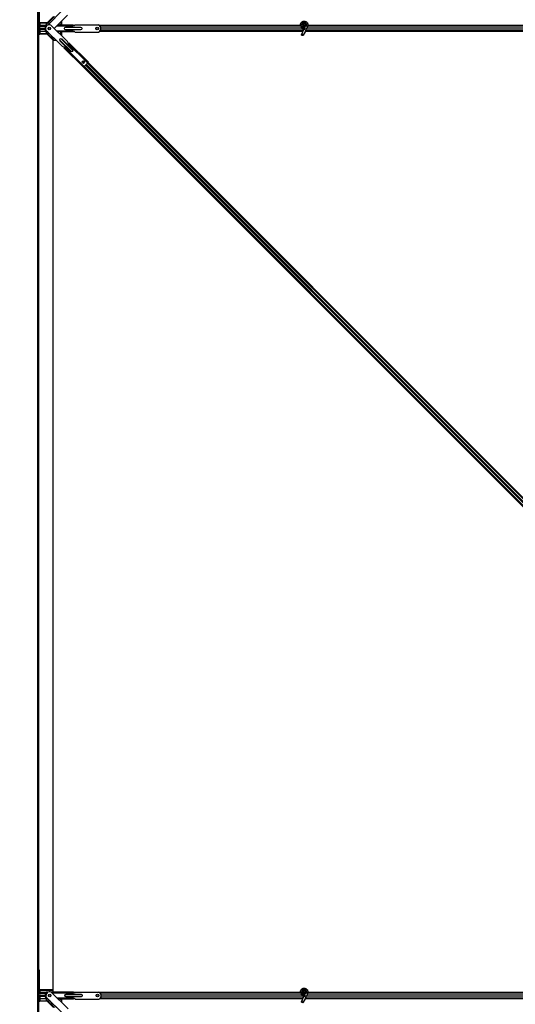
# Model space of a CAD drawing. Units: inches. Extents: x 19 to 1681, y 14 to 1081.
# Drawn here: x 1124 to 1148, y 554 to 603 of the extents above; entities that cross this region are included whole.
import ezdxf

# ---------------------------------------------------------------- set-up
doc = ezdxf.new("R2010")
doc.units = ezdxf.units.IN
doc.header["$LTSCALE"] = 50
doc.header["$MEASUREMENT"] = 0
for name, color, linetype, lineweight in [('Dimension (ANSI)', 7, 'Continuous', 18), ('Visible (ANSI)', 7, 'Continuous', 25), ('Visible Narrow (ANSI)', 7, 'Continuous', 18)]:
    doc.layers.add(name, color=color, linetype=linetype, lineweight=lineweight)
doc.styles.add('Note Text (ANSI)', font='tahoma.ttf')
doc.dimstyles.new('Default (ANSI)', dxfattribs={"dimscale": 50, "dimtxt": 0.08, "dimasz": 0.098425, "dimexe": 0.125, "dimexo": 0.0625, "dimgap": 0.031496, "dimtad": 0, "dimtih": 1, "dimtoh": 1, "dimdec": 3, "dimrnd": 1e-08, "dimzin": 4, "dimdsep": 46, "dimtxsty": 'Note Text (ANSI)', "dimcen": 0.09, "dimdle": 0.393701, "dimclrd": 256, "dimclre": 256, "dimclrt": 256, "dimadec": 0, "dimazin": 1, "dimtfac": 1, "dimtdec": 3, "dimtofl": 0, "dimtmove": 0, "dimatfit": 3, "dimfxl": 1, "dimtolj": 1, "dimtzin": 4, "dimlwd": -1, "dimlwe": -1, "dimarcsym": 0})

# ---------------------------------------------------------------- blocks, each defined once
blk = doc.blocks.new('*D13')
at = {"layer": 'Defpoints', "color": 0, "transparency": 16777216}
for p in [(1124.529, 641.491), (1095.725, 179.491), (1124.529, 179.491)]:
    blk.add_point(p, dxfattribs=at)
at = {"layer": 'Dimension (ANSI)', "transparency": 16777216}
for p, q in [((1121.404, 641.491), (1089.475, 641.491)), ((1095.725, 636.569), (1095.725, 418.088)), ((1095.725, 184.412), (1095.725, 402.893)), ((1121.404, 179.491), (1089.475, 179.491))]:
    blk.add_line(p, q, dxfattribs=at)
for points in [[(1094.905, 636.569), (1096.545, 636.569), (1095.725, 641.491)], [(1094.905, 184.412), (1096.545, 184.412), (1095.725, 179.491)]]:
    blk.add_solid(points, dxfattribs=at)
at = {"layer": 'Dimension (ANSI)', "transparency": 16777216, "insert": (1095.725, 416.513), "char_height": 4, "attachment_point": 2, "style": 'Note Text (ANSI)'}
blk.add_mtext('\\A1;\\fTahoma|b0|i0;\\H4.0000;38\' 6"\\P\\fTahoma|b0|i0;\\H4.0000;(462.000)', dxfattribs=at)

msp = doc.modelspace()

# ---------------------------------------------------------------- linework, layer by layer
at = {"layer": 'Visible (ANSI)'}
for p, q in [((1124.5292, 641.4906), (1124.5292, 525.9906)), ((1124.5469, 603.7566), (1124.5469, 602.596)), ((1124.6264, 602.596), (1124.6264, 603.7566)), ((1125.3263, 603.0901), (1125.0079, 602.7716)), ((1125.7752, 603.401), (1125.0362, 602.662)), ((1126.0227, 603.1535), (1125.3607, 602.4915)), ((1124.6292, 602.5891), (1124.6292, 602.7491)), ((1125.0079, 602.7716), (1124.6352, 602.7716)), ((1124.6359, 602.6476), (1124.6359, 602.5861)), ((1124.6383, 602.6466), (1124.6359, 602.6476)), ((1124.9232, 602.5861), (1124.6363, 602.5861)), ((1124.6412, 602.7467), (1124.6383, 602.6466)), ((1124.9298, 602.6466), (1124.6383, 602.6466)), ((1124.9248, 602.3906), (1124.9248, 602.5906)), ((1124.9298, 602.5906), (1124.9248, 602.5906)), ((1125.0363, 602.6621), (1124.9298, 602.6621)), ((1124.9298, 602.6081), (1124.9298, 602.6621)), ((1124.9298, 602.6081), (1124.9298, 602.5906)), ((1124.9652, 602.6906), (1124.9391, 602.6906)), ((1124.9652, 602.6906), (1124.9946, 602.6906)), ((1126.0274, 601.8342), (1125.1872, 602.6625)), ((1126.2998, 602.6621), (1125.5313, 602.6621)), ((1125.6378, 602.6906), (1125.683, 602.6906)), ((1125.6612, 602.7716), (1125.6408, 602.7716)), ((1125.6599, 602.7704), (1125.7226, 602.8331)), ((1125.7135, 602.6906), (1125.683, 602.6906)), ((1125.7226, 602.8535), (1125.7226, 602.6621)), ((1126.2998, 602.6583), (1126.2998, 602.6621)), ((1126.2998, 602.6356), (1126.2998, 602.6583)), ((1126.2998, 602.6471), (1126.3684, 602.6471)), ((1126.368, 602.6466), (1126.2998, 602.6466)), ((1126.3448, 602.6356), (1126.2998, 602.6356)), ((1126.2998, 602.6081), (1126.2998, 602.6356)), ((1126.3748, 602.6656), (1127.5546, 602.6656)), ((1127.5906, 602.6471), (1137.5915, 602.6471)), ((1137.5915, 602.6466), (1127.5913, 602.6466)), ((1137.5989, 602.6156), (1127.6271, 602.6156)), ((1137.7207, 602.6719), (1137.7207, 602.652)), ((1137.7256, 602.6941), (1137.7248, 602.6922)), ((1137.8437, 602.6335), (1137.7871, 602.5121)), ((1137.8257, 602.664), (1137.8257, 602.6719)), ((1137.8457, 602.6381), (1137.8436, 602.6335)), ((1137.8912, 602.6113), (1137.8436, 602.6335)), ((1137.9388, 602.5891), (1137.8822, 602.4678)), ((1137.9332, 602.5918), (1137.8912, 602.6113)), ((1137.9388, 602.5891), (1137.9332, 602.5918)), ((1137.9409, 602.5937), (1137.9388, 602.5891)), ((1173.6272, 602.6156), (1137.9494, 602.6156)), ((1137.9565, 602.6471), (1172.9667, 602.6471)), ((1173.0344, 602.6466), (1137.9565, 602.6466)), ((1124.5742, 602.5317), (1124.5742, 555.7566)), ((1124.6292, 602.2321), (1124.6292, 602.5069)), ((1125.0058, 602.2096), (1124.6352, 602.2096)), ((1124.6359, 602.4446), (1124.6359, 602.3336)), ((1124.6359, 602.3336), (1124.6383, 602.3346)), ((1124.6363, 602.5066), (1124.9071, 602.5066)), ((1124.6383, 602.3346), (1124.6412, 602.2346)), ((1124.9298, 602.3346), (1124.6383, 602.3346)), ((1124.9143, 602.4746), (1124.6439, 602.4746)), ((1124.9071, 602.5066), (1124.9143, 602.5066)), ((1124.9143, 602.4906), (1124.9248, 602.4906)), ((1124.9223, 602.5366), (1124.9223, 602.5696)), ((1124.9223, 602.4116), (1124.9223, 602.4446)), ((1124.9248, 602.3906), (1124.9298, 602.3906)), ((1124.9298, 602.3906), (1124.9298, 602.3731)), ((1124.9298, 602.3191), (1124.9298, 602.3731)), ((1125.0365, 602.3191), (1124.9298, 602.3191)), ((1124.9329, 602.2906), (1124.9634, 602.2906)), ((1125.7816, 601.5849), (1124.9415, 602.4133)), ((1125.0086, 602.2906), (1124.9634, 602.2906)), ((1125.3242, 601.8912), (1125.0057, 602.2096)), ((1125.0498, 602.4906), (1125.0735, 602.4906)), ((1125.0711, 602.5118), (1125.0656, 602.5322)), ((1125.0656, 602.449), (1125.0711, 602.4694)), ((1125.0704, 602.537), (1125.0741, 602.5231)), ((1125.0741, 602.4581), (1125.0704, 602.4442)), ((1125.146, 602.2108), (1125.4657, 601.8912)), ((1125.1481, 602.2096), (1125.1472, 602.2096)), ((1126.2998, 602.3191), (1125.5355, 602.3191)), ((1125.6592, 602.2096), (1125.6466, 602.2096)), ((1125.6813, 602.2906), (1125.6518, 602.2906)), ((1125.7226, 602.1461), (1125.6585, 602.2103)), ((1125.6813, 602.2906), (1125.7074, 602.2906)), ((1125.7226, 602.3191), (1125.7226, 602.1346)), ((1126.2998, 602.3456), (1126.2998, 602.3731)), ((1126.2998, 602.3456), (1126.3448, 602.3456)), ((1126.2998, 602.323), (1126.2998, 602.3456)), ((1126.368, 602.3346), (1126.2998, 602.3346)), ((1126.3684, 602.3341), (1126.2998, 602.3341)), ((1126.2998, 602.3191), (1126.2998, 602.323)), ((1126.3748, 602.3156), (1127.5546, 602.3156)), ((1137.7041, 602.3341), (1127.5906, 602.3341)), ((1137.7044, 602.3346), (1127.5913, 602.3346)), ((1137.7188, 602.3656), (1127.6271, 602.3656)), ((1137.7438, 602.4193), (1137.6412, 602.1992)), ((1137.8389, 602.375), (1137.7363, 602.1549)), ((1137.7871, 602.5121), (1137.7438, 602.4193)), ((1137.8257, 602.3099), (1137.8257, 602.3138)), ((1137.8257, 602.3094), (1137.8257, 602.3099)), ((1172.9667, 602.3341), (1137.8281, 602.3341)), ((1173.0653, 602.3346), (1137.8282, 602.3346)), ((1185.7188, 602.3656), (1137.8345, 602.3656)), ((1137.8389, 602.375), (1137.8822, 602.4678)), ((1125.471, 601.8912), (1125.2797, 601.8912)), ((1125.2797, 601.8912), (1125.2797, 554.6621)), ((1125.3042, 601.9112), (1125.3042, 601.8912)), ((1126.0189, 601.8162), (1126.0673, 601.7678)), ((1126.0597, 601.7601), (1126.0277, 601.7917)), ((1126.0597, 601.7601), (1126.0404, 601.7406)), ((1126.0756, 601.7763), (1126.0597, 601.7601)), ((1126.0783, 601.779), (1126.0756, 601.7763)), ((1126.0783, 601.779), (1127.0539, 600.8171)), ((1125.8475, 601.5449), (1125.7989, 601.5936)), ((1125.8241, 601.5852), (1125.8561, 601.5536)), ((1125.8402, 601.5375), (1125.8375, 601.5348)), ((1125.8375, 601.5348), (1126.8131, 600.5729)), ((1125.8561, 601.5536), (1125.8402, 601.5375)), ((1125.8754, 601.5732), (1125.8561, 601.5536)), ((1127.0072, 600.7627), (1126.8668, 600.6203)), ((1127.0037, 600.7662), (1127.016, 600.7787)), ((1127.0072, 600.7627), (1127.0037, 600.7662)), ((1127.0539, 600.8171), (1127.016, 600.7787)), ((1171.9736, 555.8272), (1127.019, 600.7818)), ((1127.0361, 600.7991), (1172.7451, 555.0901)), ((1126.851, 600.6113), (1126.8131, 600.5729)), ((1172.5238, 554.8687), (1126.8163, 600.5762)), ((1171.7953, 555.6489), (1126.842, 600.6022)), ((1126.851, 600.6113), (1126.8633, 600.6238)), ((1126.8633, 600.6238), (1126.8668, 600.6203)), ((1124.5469, 555.7566), (1124.5469, 554.596)), ((1124.6264, 555.7566), (1124.5469, 555.7566)), ((1124.6264, 554.596), (1124.6264, 555.7566)), ((1124.6292, 554.5891), (1124.6292, 554.7491)), ((1125.2797, 554.7716), (1124.6352, 554.7716)), ((1124.6412, 554.7467), (1124.6383, 554.6466)), ((1137.7256, 554.6941), (1137.7248, 554.6922)), ((1124.5742, 554.5317), (1124.5742, 525.9906)), ((1124.6292, 554.2321), (1124.6292, 554.5069)), ((1125.0058, 554.2096), (1124.6352, 554.2096)), ((1124.6359, 554.6476), (1124.6359, 554.5861)), ((1124.6383, 554.6466), (1124.6359, 554.6476)), ((1124.6359, 554.4446), (1124.6359, 554.3336)), ((1124.6359, 554.3336), (1124.6383, 554.3346)), ((1124.9232, 554.5861), (1124.6363, 554.5861)), ((1124.6363, 554.5066), (1124.9071, 554.5066)), ((1124.9516, 554.6466), (1124.6383, 554.6466)), ((1124.6383, 554.3346), (1124.6412, 554.2346)), ((1124.9516, 554.3346), (1124.6383, 554.3346)), ((1124.9143, 554.4746), (1124.6439, 554.4746)), ((1124.9071, 554.5066), (1124.9143, 554.5066)), ((1124.9143, 554.4906), (1124.9466, 554.4906)), ((1124.9223, 554.5366), (1124.9223, 554.5696)), ((1124.9223, 554.4116), (1124.9223, 554.4446)), ((1124.9266, 554.5696), (1124.9266, 554.5366)), ((1124.9266, 554.4446), (1124.9266, 554.4116)), ((1124.9329, 554.2906), (1124.9634, 554.2906)), ((1124.9347, 554.6156), (1124.9516, 554.6156)), ((1124.9516, 554.5996), (1124.9347, 554.5996)), ((1124.9347, 554.3816), (1124.9516, 554.3816)), ((1124.9516, 554.3656), (1124.9347, 554.3656)), ((1124.9466, 554.3906), (1124.9466, 554.5906)), ((1124.9516, 554.5906), (1124.9466, 554.5906)), ((1124.9466, 554.3906), (1124.9516, 554.3906)), ((1125.0583, 554.6621), (1124.9516, 554.6621)), ((1124.9516, 554.6081), (1124.9516, 554.6621)), ((1124.9516, 554.6081), (1124.9516, 554.5906)), ((1124.9516, 554.3906), (1124.9516, 554.3731)), ((1124.9516, 554.3191), (1124.9516, 554.3731)), ((1125.0581, 554.3191), (1124.9516, 554.3191)), ((1125.797, 553.5802), (1124.9628, 554.4145)), ((1125.0086, 554.2906), (1124.9634, 554.2906)), ((1125.3242, 553.8912), (1125.0057, 554.2096)), ((1125.0716, 554.4906), (1125.0735, 554.4906)), ((1125.146, 554.2108), (1125.4657, 553.8912)), ((1125.1676, 554.2096), (1125.1472, 554.2096)), ((1126.3216, 554.6621), (1125.2099, 554.6621)), ((1126.0445, 553.8277), (1125.2102, 554.662)), ((1126.3216, 554.3191), (1125.5531, 554.3191)), ((1125.6813, 554.2906), (1125.6518, 554.2906)), ((1125.6813, 554.2906), (1125.7074, 554.2906)), ((1125.7226, 554.3191), (1125.7226, 554.1496)), ((1126.3216, 554.6583), (1126.3216, 554.6621)), ((1126.3216, 554.6356), (1126.3216, 554.6583)), ((1126.3216, 554.6471), (1126.3902, 554.6471)), ((1126.3898, 554.6466), (1126.3216, 554.6466)), ((1126.3666, 554.6356), (1126.3216, 554.6356)), ((1126.3216, 554.6081), (1126.3216, 554.6356)), ((1126.3216, 554.3456), (1126.3216, 554.3731)), ((1126.3216, 554.3456), (1126.3666, 554.3456)), ((1126.3216, 554.323), (1126.3216, 554.3456)), ((1126.3898, 554.3346), (1126.3216, 554.3346)), ((1126.3902, 554.3341), (1126.3216, 554.3341)), ((1126.3216, 554.3191), (1126.3216, 554.323)), ((1126.3966, 554.6656), (1127.5764, 554.6656)), ((1126.3966, 554.3156), (1127.5764, 554.3156)), ((1127.6124, 554.6471), (1137.5915, 554.6471)), ((1137.7041, 554.3341), (1127.6124, 554.3341)), ((1137.5915, 554.6466), (1127.6131, 554.6466)), ((1137.7044, 554.3346), (1127.6131, 554.3346)), ((1137.5989, 554.6156), (1127.6489, 554.6156)), ((1137.7188, 554.3656), (1127.6489, 554.3656)), ((1137.7438, 554.4193), (1137.6412, 554.1992)), ((1137.7207, 554.6719), (1137.7207, 554.652)), ((1137.8389, 554.375), (1137.7363, 554.1549)), ((1137.7871, 554.5121), (1137.7438, 554.4193)), ((1137.8437, 554.6335), (1137.7871, 554.5121)), ((1137.8257, 554.664), (1137.8257, 554.6719)), ((1137.8257, 554.3099), (1137.8257, 554.3138)), ((1137.8257, 554.3094), (1137.8257, 554.3099)), ((1172.9667, 554.3341), (1137.8281, 554.3341)), ((1173.0653, 554.3346), (1137.8282, 554.3346)), ((1185.7188, 554.3656), (1137.8345, 554.3656)), ((1137.8389, 554.375), (1137.8822, 554.4678)), ((1137.8457, 554.6381), (1137.8436, 554.6335)), ((1137.8912, 554.6113), (1137.8436, 554.6335)), ((1137.9388, 554.5891), (1137.8822, 554.4678)), ((1137.9332, 554.5918), (1137.8912, 554.6113)), ((1137.9388, 554.5891), (1137.9332, 554.5918)), ((1137.9409, 554.5937), (1137.9388, 554.5891)), ((1185.5989, 554.6156), (1137.9494, 554.6156)), ((1137.9565, 554.6471), (1172.5238, 554.6471)), ((1172.8667, 554.6466), (1137.9565, 554.6466))]:
    msp.add_line(p, q, dxfattribs=at)
for centre, radius in [((1137.7732, 602.6719), 0.0525), ((1125.1123, 602.4906), 0.0625), ((1127.4873, 602.4906), 0.0625), ((1126.8035, 600.8231), 0.0625), ((1137.7732, 554.6719), 0.0525), ((1125.1341, 554.4906), 0.0625), ((1127.5091, 554.4906), 0.0625)]:
    msp.add_circle(centre, radius, dxfattribs=at)
for centre, radius, start, end in [((1124.6363, 602.596), 0.0894, 180, 270), ((1124.6363, 602.596), 0.0099, 180, 270), ((1125.1123, 602.4906), 0.1875, 66.44434, 204.3654), ((1126.3448, 602.6656), 0.03, 270, 0), ((1127.4873, 602.4906), 0.1875, 291.03947, 68.96053), ((1125.1123, 602.4906), 0.1875, 204.3654, 246.44434), ((1126.3448, 602.3156), 0.03, 0, 90), ((1137.7732, 602.3094), 0.0525, 282.31347, 0), ((1126.0487, 601.8131), 0.03, 135.40487, 225.40487), ((1125.803, 601.5639), 0.03, 45.40487, 135.40487), ((1124.6363, 554.596), 0.0894, 180, 270), ((1124.6363, 554.596), 0.0099, 180, 270), ((1125.1341, 554.4906), 0.1875, 66.03947, 203.96053), ((1126.3666, 554.6656), 0.03, 270, 0), ((1126.3666, 554.3156), 0.03, 0, 90), ((1127.5091, 554.4906), 0.1875, 291.03947, 68.96053), ((1137.7732, 554.3094), 0.0525, 282.31347, 0)]:
    msp.add_arc(centre, radius, start, end, dxfattribs=at)
for centre, major_axis, start_param, end_param in [((1124.6352, 602.7491), (0, 0.0225), 4.6036804, 7.8539816), ((1124.9347, 602.5696), (0, 0.046), 0.4049768, 1.5707963), ((1124.9347, 602.5696), (0, -0.03), 3.7902655, 3.9369915), ((1124.6352, 602.2321), (0, -0.0225), 4.712389, 7.9626902), ((1124.6439, 602.4446), (0, -0.03), 3.1415927, 4.712389), ((1124.9143, 602.5366), (0, -0.03), 0, 1.5707963), ((1124.9143, 602.5366), (0, 0.046), 3.1415927, 4.162378), ((1124.9143, 602.4446), (0, -0.046), 2.1208073, 3.1415927), ((1124.9143, 602.4446), (0, 0.03), 4.712389, 6.2831853), ((1124.9347, 602.4116), (0, -0.046), 4.712389, 5.8782085), ((1124.9347, 602.4116), (0, 0.03), 2.3461938, 2.4929198), ((1125.0654, 602.4906), (0, 0.03), 3.9269908, 5.4977871), ((1125.0654, 602.4906), (0, -0.046), 0.7853982, 2.3561945), ((1124.6352, 554.7491), (0, 0.0225), 4.6036804, 7.8539816), ((1124.6352, 554.2321), (0, -0.0225), 4.712389, 7.9626902), ((1124.6439, 554.4446), (0, -0.03), 3.1415927, 4.712389), ((1124.9143, 554.5366), (0, -0.03), 0, 1.5707963), ((1124.9143, 554.5366), (0, 0.046), 3.1415927, 4.712389), ((1124.9143, 554.4446), (0, -0.046), 1.5707963, 3.1415927), ((1124.9143, 554.4446), (0, 0.03), 4.712389, 6.2831853), ((1124.9347, 554.5696), (0, 0.046), 0, 1.5707963), ((1124.9347, 554.4116), (0, -0.046), 4.712389, 6.2831853), ((1124.9347, 554.5696), (0, -0.03), 3.1415927, 4.712389), ((1124.9347, 554.4116), (0, 0.03), 1.5707963, 3.1415927), ((1125.0654, 554.4906), (0, 0.03), 4.2972032, 5.1275747), ((1125.0654, 554.4906), (0, -0.046), 1.0419498, 2.0996428)]:
    msp.add_ellipse(centre, major_axis=major_axis, ratio=0.2679492, start_param=start_param, end_param=end_param, dxfattribs=at)
for centre in [(1137.6888, 602.1771), (1137.6888, 554.1771)]:
    msp.add_ellipse(centre, major_axis=(-0.0475, 0.0222), ratio=0.819093, dxfattribs=at)
for points, knots in [([(1137.7769, 602.4902), (1137.7729, 602.4901), (1137.769, 602.4901), (1137.745, 602.491), (1137.7249, 602.4952), (1137.6876, 602.5097), (1137.6699, 602.5202), (1137.6392, 602.5461), (1137.6259, 602.5618), (1137.6052, 602.5963), (1137.5977, 602.6156), (1137.5894, 602.655), (1137.5885, 602.6757), (1137.5935, 602.7157), (1137.5994, 602.7356), (1137.6172, 602.772), (1137.6293, 602.7889), (1137.658, 602.8175), (1137.675, 602.8296), (1137.7112, 602.8471), (1137.7309, 602.853), (1137.7703, 602.8579), (1137.7906, 602.8571), (1137.8294, 602.8492), (1137.8484, 602.8421), (1137.8828, 602.8222), (1137.8987, 602.8092), (1137.9252, 602.7792), (1137.9361, 602.7617), (1137.9516, 602.7248), (1137.9564, 602.7047), (1137.9591, 602.6647), (1137.9572, 602.6443), (1137.9493, 602.6142), (1137.9455, 602.6037), (1137.9409, 602.5937)], [10.0079024, 10.0079024, 10.0079024, 10.0079024, 10.0385424, 10.0385424, 10.1935171, 10.1935171, 10.3488002, 10.3488002, 10.5043919, 10.5043919, 10.6602921, 10.6602921, 10.8165008, 10.8165008, 10.9730181, 10.9730181, 11.1298687, 11.1298687, 11.2856943, 11.2856943, 11.4382919, 11.4382919, 11.5888354, 11.5888354, 11.7397012, 11.7397012, 11.8920381, 11.8920381, 12.0447951, 12.0447951, 12.1975369, 12.1975369, 12.3502793, 12.3502793, 12.4345169, 12.4345169, 12.4345169, 12.4345169]), ([(1137.8457, 602.6381), (1137.8494, 602.6459), (1137.8518, 602.6544), (1137.8537, 602.6716), (1137.8532, 602.6805), (1137.8495, 602.6975), (1137.8462, 602.7057), (1137.8373, 602.7206), (1137.8315, 602.7273), (1137.8182, 602.7385), (1137.8106, 602.7431), (1137.7945, 602.7495), (1137.7858, 602.7513), (1137.7687, 602.7521), (1137.7602, 602.7512), (1137.7445, 602.7468), (1137.7371, 602.7434), (1137.7237, 602.7347), (1137.7177, 602.7293), (1137.7073, 602.7167), (1137.7029, 602.7092), (1137.6966, 602.6927), (1137.6948, 602.6835), (1137.6945, 602.6651), (1137.696, 602.6557), (1137.7022, 602.6382), (1137.7069, 602.63), (1137.7186, 602.6159), (1137.7259, 602.6098), (1137.7418, 602.6007), (1137.7506, 602.5976), (1137.7686, 602.5947), (1137.7779, 602.5948), (1137.7957, 602.5983), (1137.8044, 602.6017), (1137.8198, 602.6112), (1137.8267, 602.6174), (1137.8377, 602.6315), (1137.842, 602.6397), (1137.8473, 602.6568), (1137.8485, 602.6659), (1137.8475, 602.6837), (1137.8454, 602.6926), (1137.8383, 602.7088), (1137.8332, 602.7163), (1137.8209, 602.729), (1137.8135, 602.7342), (1137.7976, 602.7417), (1137.7889, 602.744), (1137.7715, 602.7454), (1137.7626, 602.7445), (1137.7459, 602.7397), (1137.7379, 602.7357), (1137.724, 602.7254), (1137.7179, 602.7189), (1137.7087, 602.7044), (1137.7053, 602.6962), (1137.7017, 602.6795), (1137.7015, 602.6707), (1137.7041, 602.6538), (1137.7069, 602.6455), (1137.7153, 602.6308), (1137.7209, 602.6241), (1137.7338, 602.6133), (1137.7414, 602.609), (1137.7573, 602.6035), (1137.7658, 602.6022), (1137.7825, 602.6027), (1137.7909, 602.6046), (1137.8063, 602.6109), (1137.8134, 602.6156), (1137.8255, 602.627), (1137.8305, 602.6338), (1137.8376, 602.6487), (1137.8399, 602.6568), (1137.8412, 602.6732), (1137.8404, 602.6816), (1137.8359, 602.6972), (1137.8321, 602.7047), (1137.8224, 602.7177), (1137.8162, 602.7233), (1137.8025, 602.7318), (1137.7948, 602.7349), (1137.779, 602.7379), (1137.7708, 602.738), (1137.7551, 602.7352), (1137.7474, 602.7323), (1137.7338, 602.7241), (1137.7277, 602.7187), (1137.718, 602.7062), (1137.7143, 602.699), (1137.7097, 602.684), (1137.7089, 602.6759), (1137.7101, 602.6603), (1137.7122, 602.6526), (1137.7189, 602.6385), (1137.7236, 602.6321), (1137.7349, 602.6215), (1137.7416, 602.6172), (1137.7558, 602.6114), (1137.7636, 602.6099), (1137.7789, 602.6097), (1137.7866, 602.611), (1137.8009, 602.6164), (1137.8076, 602.6205), (1137.8189, 602.6306), (1137.8236, 602.6367), (1137.8304, 602.6502), (1137.8325, 602.6576), (1137.8339, 602.6725), (1137.8332, 602.6802), (1137.829, 602.6945), (1137.8256, 602.7013), (1137.8166, 602.7131), (1137.8109, 602.7181), (1137.7982, 602.7257), (1137.7911, 602.7283), (1137.7767, 602.7307), (1137.7692, 602.7305), (1137.7549, 602.7274), (1137.7481, 602.7245), (1137.736, 602.7164), (1137.7307, 602.7112), (1137.7226, 602.6994), (1137.7196, 602.6926), (1137.7165, 602.6786), (1137.7162, 602.6713), (1137.7184, 602.6572), (1137.7209, 602.6504), (1137.7281, 602.6382), (1137.7329, 602.6328), (1137.7441, 602.6242), (1137.7506, 602.621), (1137.764, 602.6173), (1137.7712, 602.6167), (1137.785, 602.6182), (1137.7918, 602.6204), (1137.804, 602.6269), (1137.8094, 602.6314), (1137.8182, 602.642), (1137.8216, 602.6481), (1137.8257, 602.6612), (1137.8266, 602.6684), (1137.8256, 602.6789), (1137.8251, 602.6822), (1137.8226, 602.691), (1137.82, 602.6966), (1137.8135, 602.7059), (1137.8097, 602.71), (1137.8046, 602.714), (1137.8036, 602.7147), (1137.8026, 602.7154)], [0, 0, 0, 0, 0.0658611, 0.0658611, 0.1319188, 0.1319188, 0.1979694, 0.1979694, 0.2640202, 0.2640202, 0.330071, 0.330071, 0.3961323, 0.3961323, 0.4602686, 0.4602686, 0.5224495, 0.5224495, 0.5865908, 0.5865908, 0.6565344, 0.6565344, 0.7324788, 0.7324788, 0.8091736, 0.8091736, 0.885549, 0.885549, 0.9616447, 0.9616447, 1.0374598, 1.0374598, 1.1129948, 1.1129948, 1.1882501, 1.1882501, 1.2632261, 1.2632261, 1.3379233, 1.3379233, 1.4123422, 1.4123422, 1.4864833, 1.4864833, 1.560347, 1.560347, 1.633934, 1.633934, 1.7072446, 1.7072446, 1.7802795, 1.7802795, 1.8530391, 1.8530391, 1.925524, 1.925524, 1.9977349, 1.9977349, 2.0696721, 2.0696721, 2.1413365, 2.1413365, 2.2127285, 2.2127285, 2.2838487, 2.2838487, 2.3546979, 2.3546979, 2.4252766, 2.4252766, 2.4955854, 2.4955854, 2.5656252, 2.5656252, 2.6353965, 2.6353965, 2.7049002, 2.7049002, 2.7741368, 2.7741368, 2.8431071, 2.8431071, 2.911812, 2.911812, 2.9802522, 2.9802522, 3.0484284, 3.0484284, 3.1163415, 3.1163415, 3.1839924, 3.1839924, 3.2513819, 3.2513819, 3.3185109, 3.3185109, 3.3853803, 3.3853803, 3.4519911, 3.4519911, 3.5183441, 3.5183441, 3.5844404, 3.5844404, 3.650281, 3.650281, 3.7158669, 3.7158669, 3.7811992, 3.7811992, 3.846279, 3.846279, 3.9111074, 3.9111074, 3.9756855, 3.9756855, 4.0400147, 4.0400147, 4.104096, 4.104096, 4.1679308, 4.1679308, 4.2315204, 4.2315204, 4.294866, 4.294866, 4.3579692, 4.3579692, 4.4208313, 4.4208313, 4.4834538, 4.4834538, 4.5458382, 4.5458382, 4.6079861, 4.6079861, 4.6698991, 4.6698991, 4.7315789, 4.7315789, 4.7930281, 4.7930281, 4.8544792, 4.8544792, 4.8815743, 4.8815743, 4.9284791, 4.9284791, 4.9696598, 4.9696598, 4.9786344, 4.9786344, 4.9786344, 4.9786344]), ([(1137.7248, 602.6922), (1137.7215, 602.6852), (1137.7198, 602.6789), (1137.7183, 602.6681), (1137.7182, 602.6637), (1137.7184, 602.6591)], [0, 0, 0, 0, 0.06502164, 0.06502164, 0.10681648, 0.10681648, 0.10681648, 0.10681648]), ([(1137.6466, 602.5403), (1137.6574, 602.5172), (1137.6689, 602.4962), (1137.687, 602.4612), (1137.6942, 602.4468), (1137.7106, 602.4103), (1137.7172, 602.3904), (1137.7208, 602.3733), (1137.721, 602.3721), (1137.7213, 602.3709)], [0.2896162, 0.2896162, 0.2896162, 0.2896162, 0.41740041, 0.41740041, 0.51740041, 0.51740041, 0.69073119, 0.69073119, 0.70468099, 0.70468099, 0.70468099, 0.70468099]), ([(1137.8285, 602.3526), (1137.8287, 602.3428), (1137.8283, 602.334), (1137.827, 602.322), (1137.8264, 602.318), (1137.8256, 602.3134), (1137.8254, 602.3121), (1137.8253, 602.3114), (1137.8253, 602.3113), (1137.8253, 602.3113)], [0.79854697, 0.79854697, 0.79854697, 0.79854697, 0.87972371, 0.87972371, 0.93229387, 0.93229387, 0.96187728, 0.96187728, 0.97039264, 0.97039264, 0.97039264, 0.97039264]), ([(1137.7769, 554.4902), (1137.7729, 554.4901), (1137.769, 554.4901), (1137.745, 554.491), (1137.7249, 554.4952), (1137.6876, 554.5097), (1137.6699, 554.5202), (1137.6392, 554.5461), (1137.6259, 554.5618), (1137.6052, 554.5963), (1137.5977, 554.6156), (1137.5894, 554.655), (1137.5885, 554.6757), (1137.5935, 554.7157), (1137.5994, 554.7356), (1137.6172, 554.772), (1137.6293, 554.7889), (1137.658, 554.8175), (1137.675, 554.8296), (1137.7112, 554.8471), (1137.7309, 554.853), (1137.7703, 554.8579), (1137.7906, 554.8571), (1137.8294, 554.8492), (1137.8484, 554.8421), (1137.8828, 554.8222), (1137.8987, 554.8092), (1137.9252, 554.7792), (1137.9361, 554.7617), (1137.9516, 554.7248), (1137.9564, 554.7047), (1137.9591, 554.6647), (1137.9572, 554.6443), (1137.9493, 554.6142), (1137.9455, 554.6037), (1137.9409, 554.5937)], [10.0079024, 10.0079024, 10.0079024, 10.0079024, 10.0385424, 10.0385424, 10.1935171, 10.1935171, 10.3488002, 10.3488002, 10.5043919, 10.5043919, 10.6602921, 10.6602921, 10.8165008, 10.8165008, 10.9730181, 10.9730181, 11.1298687, 11.1298687, 11.2856943, 11.2856943, 11.4382919, 11.4382919, 11.5888354, 11.5888354, 11.7397012, 11.7397012, 11.8920381, 11.8920381, 12.0447951, 12.0447951, 12.1975369, 12.1975369, 12.3502793, 12.3502793, 12.4345169, 12.4345169, 12.4345169, 12.4345169]), ([(1137.8457, 554.6381), (1137.8494, 554.6459), (1137.8518, 554.6544), (1137.8537, 554.6716), (1137.8532, 554.6805), (1137.8495, 554.6975), (1137.8462, 554.7057), (1137.8373, 554.7206), (1137.8315, 554.7273), (1137.8182, 554.7385), (1137.8106, 554.7431), (1137.7945, 554.7495), (1137.7858, 554.7513), (1137.7687, 554.7521), (1137.7602, 554.7512), (1137.7445, 554.7468), (1137.7371, 554.7434), (1137.7237, 554.7347), (1137.7177, 554.7293), (1137.7073, 554.7167), (1137.7029, 554.7092), (1137.6966, 554.6927), (1137.6948, 554.6835), (1137.6945, 554.6651), (1137.696, 554.6557), (1137.7022, 554.6382), (1137.7069, 554.63), (1137.7186, 554.6159), (1137.7259, 554.6098), (1137.7418, 554.6007), (1137.7506, 554.5976), (1137.7686, 554.5947), (1137.7779, 554.5948), (1137.7957, 554.5983), (1137.8044, 554.6017), (1137.8198, 554.6112), (1137.8267, 554.6174), (1137.8377, 554.6315), (1137.842, 554.6397), (1137.8473, 554.6568), (1137.8485, 554.6659), (1137.8475, 554.6837), (1137.8454, 554.6926), (1137.8383, 554.7088), (1137.8332, 554.7163), (1137.8209, 554.729), (1137.8135, 554.7342), (1137.7976, 554.7417), (1137.7889, 554.744), (1137.7715, 554.7454), (1137.7626, 554.7445), (1137.7459, 554.7397), (1137.7379, 554.7357), (1137.724, 554.7254), (1137.7179, 554.7189), (1137.7087, 554.7044), (1137.7053, 554.6962), (1137.7017, 554.6795), (1137.7015, 554.6707), (1137.7041, 554.6538), (1137.7069, 554.6455), (1137.7153, 554.6308), (1137.7209, 554.6241), (1137.7338, 554.6133), (1137.7414, 554.609), (1137.7573, 554.6035), (1137.7658, 554.6022), (1137.7825, 554.6027), (1137.7909, 554.6046), (1137.8063, 554.6109), (1137.8134, 554.6156), (1137.8255, 554.627), (1137.8305, 554.6338), (1137.8376, 554.6487), (1137.8399, 554.6568), (1137.8412, 554.6732), (1137.8404, 554.6816), (1137.8359, 554.6972), (1137.8321, 554.7047), (1137.8224, 554.7177), (1137.8162, 554.7233), (1137.8025, 554.7318), (1137.7948, 554.7349), (1137.779, 554.7379), (1137.7708, 554.738), (1137.7551, 554.7352), (1137.7474, 554.7323), (1137.7338, 554.7241), (1137.7277, 554.7187), (1137.718, 554.7062), (1137.7143, 554.699), (1137.7097, 554.684), (1137.7089, 554.6759), (1137.7101, 554.6603), (1137.7122, 554.6526), (1137.7189, 554.6385), (1137.7236, 554.6321), (1137.7349, 554.6215), (1137.7416, 554.6172), (1137.7558, 554.6114), (1137.7636, 554.6099), (1137.7789, 554.6097), (1137.7866, 554.611), (1137.8009, 554.6164), (1137.8076, 554.6205), (1137.8189, 554.6306), (1137.8236, 554.6367), (1137.8304, 554.6502), (1137.8325, 554.6576), (1137.8339, 554.6725), (1137.8332, 554.6802), (1137.829, 554.6945), (1137.8256, 554.7013), (1137.8166, 554.7131), (1137.8109, 554.7181), (1137.7982, 554.7257), (1137.7911, 554.7283), (1137.7767, 554.7307), (1137.7692, 554.7305), (1137.7549, 554.7274), (1137.7481, 554.7245), (1137.736, 554.7164), (1137.7307, 554.7112), (1137.7226, 554.6994), (1137.7196, 554.6926), (1137.7165, 554.6786), (1137.7162, 554.6713), (1137.7184, 554.6572), (1137.7209, 554.6504), (1137.7281, 554.6382), (1137.7329, 554.6328), (1137.7441, 554.6242), (1137.7506, 554.621), (1137.764, 554.6173), (1137.7712, 554.6167), (1137.785, 554.6182), (1137.7918, 554.6204), (1137.804, 554.6269), (1137.8094, 554.6314), (1137.8182, 554.642), (1137.8216, 554.6481), (1137.8257, 554.6612), (1137.8266, 554.6684), (1137.8256, 554.6789), (1137.8251, 554.6822), (1137.8226, 554.691), (1137.82, 554.6966), (1137.8135, 554.7059), (1137.8097, 554.71), (1137.8046, 554.714), (1137.8036, 554.7147), (1137.8026, 554.7154)], [0, 0, 0, 0, 0.0658611, 0.0658611, 0.1319188, 0.1319188, 0.1979694, 0.1979694, 0.2640202, 0.2640202, 0.330071, 0.330071, 0.3961323, 0.3961323, 0.4602686, 0.4602686, 0.5224495, 0.5224495, 0.5865908, 0.5865908, 0.6565344, 0.6565344, 0.7324788, 0.7324788, 0.8091736, 0.8091736, 0.885549, 0.885549, 0.9616447, 0.9616447, 1.0374598, 1.0374598, 1.1129948, 1.1129948, 1.1882501, 1.1882501, 1.2632261, 1.2632261, 1.3379233, 1.3379233, 1.4123422, 1.4123422, 1.4864833, 1.4864833, 1.560347, 1.560347, 1.633934, 1.633934, 1.7072446, 1.7072446, 1.7802795, 1.7802795, 1.8530391, 1.8530391, 1.925524, 1.925524, 1.9977349, 1.9977349, 2.0696721, 2.0696721, 2.1413365, 2.1413365, 2.2127285, 2.2127285, 2.2838487, 2.2838487, 2.3546979, 2.3546979, 2.4252766, 2.4252766, 2.4955854, 2.4955854, 2.5656252, 2.5656252, 2.6353965, 2.6353965, 2.7049002, 2.7049002, 2.7741368, 2.7741368, 2.8431071, 2.8431071, 2.911812, 2.911812, 2.9802522, 2.9802522, 3.0484284, 3.0484284, 3.1163415, 3.1163415, 3.1839924, 3.1839924, 3.2513819, 3.2513819, 3.3185109, 3.3185109, 3.3853803, 3.3853803, 3.4519911, 3.4519911, 3.5183441, 3.5183441, 3.5844404, 3.5844404, 3.650281, 3.650281, 3.7158669, 3.7158669, 3.7811992, 3.7811992, 3.846279, 3.846279, 3.9111074, 3.9111074, 3.9756855, 3.9756855, 4.0400147, 4.0400147, 4.104096, 4.104096, 4.1679308, 4.1679308, 4.2315204, 4.2315204, 4.294866, 4.294866, 4.3579692, 4.3579692, 4.4208313, 4.4208313, 4.4834538, 4.4834538, 4.5458382, 4.5458382, 4.6079861, 4.6079861, 4.6698991, 4.6698991, 4.7315789, 4.7315789, 4.7930281, 4.7930281, 4.8544792, 4.8544792, 4.8815743, 4.8815743, 4.9284791, 4.9284791, 4.9696598, 4.9696598, 4.9786344, 4.9786344, 4.9786344, 4.9786344]), ([(1137.7248, 554.6922), (1137.7215, 554.6852), (1137.7198, 554.6789), (1137.7183, 554.6681), (1137.7182, 554.6637), (1137.7184, 554.6591)], [0, 0, 0, 0, 0.06502164, 0.06502164, 0.10681648, 0.10681648, 0.10681648, 0.10681648]), ([(1137.6466, 554.5403), (1137.6574, 554.5172), (1137.6689, 554.4962), (1137.687, 554.4612), (1137.6942, 554.4468), (1137.7106, 554.4103), (1137.7172, 554.3904), (1137.7208, 554.3733), (1137.721, 554.3721), (1137.7213, 554.3709)], [0.2896162, 0.2896162, 0.2896162, 0.2896162, 0.41740041, 0.41740041, 0.51740041, 0.51740041, 0.69073119, 0.69073119, 0.70468099, 0.70468099, 0.70468099, 0.70468099]), ([(1137.8285, 554.3526), (1137.8287, 554.3428), (1137.8283, 554.334), (1137.827, 554.322), (1137.8264, 554.318), (1137.8256, 554.3134), (1137.8254, 554.3121), (1137.8253, 554.3114), (1137.8253, 554.3113), (1137.8253, 554.3113)], [0.79854697, 0.79854697, 0.79854697, 0.79854697, 0.87972371, 0.87972371, 0.93229387, 0.93229387, 0.96187728, 0.96187728, 0.97039264, 0.97039264, 0.97039264, 0.97039264])]:
    msp.add_open_spline(points, degree=3, knots=knots, dxfattribs=at)
at = {"layer": 'Visible Narrow (ANSI)'}
for p, q in [((1125.3646, 603.0901), (1125.0328, 602.7582)), ((1124.5469, 602.596), (1124.6264, 602.596)), ((1124.6363, 602.5861), (1124.6363, 602.5066)), ((1125.1209, 602.7467), (1124.6412, 602.7467)), ((1124.9298, 602.6081), (1124.9662, 602.6081)), ((1125.0048, 602.7302), (1124.9652, 602.6906)), ((1125.4773, 602.6081), (1126.2998, 602.6081)), ((1125.7226, 602.7467), (1125.6159, 602.7467)), ((1125.7226, 602.7302), (1125.683, 602.6906)), ((1137.6039, 602.6021), (1127.638, 602.6021)), ((1137.7207, 602.6941), (1137.7248, 602.6922)), ((1137.7256, 602.6941), (1137.7215, 602.696)), ((1137.8933, 602.6159), (1137.8459, 602.638)), ((1137.8933, 602.6159), (1137.8912, 602.6113)), ((1137.9406, 602.5938), (1137.8933, 602.6159)), ((1185.6039, 602.6021), (1137.9446, 602.6021)), ((1124.5769, 602.5292), (1124.5769, 555.7566)), ((1124.6359, 602.4446), (1124.9223, 602.4446)), ((1125.0017, 602.2346), (1124.6412, 602.2346)), ((1124.9298, 602.3731), (1124.9662, 602.3731)), ((1125.3628, 601.8912), (1124.9634, 602.2906)), ((1125.1228, 602.2346), (1125.025, 602.2346)), ((1125.1657, 602.5231), (1125.0741, 602.5231)), ((1125.1657, 602.4581), (1125.0741, 602.4581)), ((1125.4807, 602.3731), (1126.2998, 602.3731)), ((1125.7226, 602.2346), (1125.6213, 602.2346)), ((1125.7209, 602.251), (1125.6813, 602.2906)), ((1126.6848, 602.5531), (1125.9148, 602.5531)), ((1125.9148, 602.5431), (1125.9148, 602.5531)), ((1126.6848, 602.5431), (1125.9148, 602.5431)), ((1125.9148, 602.5331), (1125.9148, 602.5431)), ((1125.9148, 602.5331), (1126.6848, 602.5331)), ((1125.9148, 602.4481), (1125.9148, 602.4381)), ((1126.6848, 602.4481), (1125.9148, 602.4481)), ((1125.9148, 602.4381), (1126.6848, 602.4381)), ((1125.9148, 602.4381), (1125.9148, 602.4281)), ((1125.9148, 602.4281), (1126.6848, 602.4281)), ((1126.6848, 602.5431), (1126.6848, 602.5531)), ((1126.6848, 602.5431), (1126.6848, 602.5331)), ((1126.6848, 602.4481), (1126.6848, 602.4381)), ((1126.6848, 602.4281), (1126.6848, 602.4381)), ((1127.5407, 602.5231), (1127.4339, 602.5231)), ((1127.5407, 602.4581), (1127.4339, 602.4581)), ((1137.7195, 602.3791), (1127.638, 602.3791)), ((1137.6549, 602.5231), (1127.672, 602.5231)), ((1137.6885, 602.4581), (1127.672, 602.4581)), ((1137.7871, 602.5121), (1137.8822, 602.4678)), ((1185.7195, 602.3791), (1137.8408, 602.3791)), ((1185.6885, 602.4581), (1137.8777, 602.4581)), ((1185.6549, 602.5231), (1137.908, 602.5231)), ((1125.6469, 601.8898), (1125.6399, 601.8827)), ((1125.6399, 601.8827), (1126.1882, 601.3421)), ((1125.6469, 601.8898), (1125.6539, 601.8969)), ((1125.6469, 601.8898), (1126.1952, 601.3492)), ((1126.2022, 601.3563), (1125.6539, 601.8969)), ((1125.7136, 601.9574), (1125.7206, 601.9646)), ((1125.7136, 601.9574), (1126.2619, 601.4168)), ((1125.7276, 601.9717), (1125.7206, 601.9646)), ((1126.2689, 601.424), (1125.7206, 601.9646)), ((1126.2759, 601.4311), (1125.7276, 601.9717)), ((1127.016, 600.7787), (1126.0404, 601.7406)), ((1126.851, 600.6113), (1125.8754, 601.5732)), ((1126.1952, 601.3492), (1126.1882, 601.3421)), ((1126.2022, 601.3563), (1126.1952, 601.3492)), ((1126.2619, 601.4168), (1126.2689, 601.424)), ((1126.2689, 601.424), (1126.2759, 601.4311)), ((1126.8231, 600.7638), (1126.7442, 600.8427)), ((1126.8619, 600.801), (1126.7813, 600.8816)), ((1171.8667, 555.7203), (1126.9164, 600.6705)), ((1171.9047, 555.7583), (1126.9541, 600.7088)), ((1171.9658, 555.8195), (1127.0113, 600.774)), ((1171.7953, 555.6489), (1126.842, 600.6022)), ((1171.7968, 555.6504), (1126.8435, 600.6038)), ((1171.8048, 555.6584), (1126.8514, 600.6118)), ((1125.2797, 554.7467), (1124.6412, 554.7467)), ((1137.7207, 554.6941), (1137.7248, 554.6922)), ((1137.7256, 554.6941), (1137.7215, 554.696)), ((1124.5469, 554.596), (1124.6264, 554.596)), ((1124.5769, 554.5292), (1124.5769, 525.9906)), ((1124.6359, 554.4446), (1124.9223, 554.4446)), ((1124.6363, 554.5861), (1124.6363, 554.5066)), ((1125.0017, 554.2346), (1124.6412, 554.2346)), ((1124.9266, 554.5696), (1124.9466, 554.5696)), ((1124.9466, 554.5366), (1124.9266, 554.5366)), ((1124.9266, 554.4446), (1124.9466, 554.4446)), ((1124.9266, 554.4116), (1124.9466, 554.4116)), ((1124.9516, 554.6081), (1124.988, 554.6081)), ((1124.9516, 554.3731), (1125.0041, 554.3731)), ((1125.3628, 553.8912), (1124.9634, 554.2906)), ((1125.1427, 554.2346), (1125.025, 554.2346)), ((1125.1875, 554.5231), (1125.0807, 554.5231)), ((1125.1875, 554.4581), (1125.0807, 554.4581)), ((1125.2641, 554.6081), (1126.3216, 554.6081)), ((1125.4991, 554.3731), (1126.3216, 554.3731)), ((1125.7226, 554.2346), (1125.6376, 554.2346)), ((1125.7209, 554.251), (1125.6813, 554.2906)), ((1126.7066, 554.5531), (1125.9366, 554.5531)), ((1125.9366, 554.5431), (1125.9366, 554.5531)), ((1126.7066, 554.5431), (1125.9366, 554.5431)), ((1125.9366, 554.5331), (1125.9366, 554.5431)), ((1125.9366, 554.5331), (1126.7066, 554.5331)), ((1125.9366, 554.4481), (1125.9366, 554.4381)), ((1126.7066, 554.4481), (1125.9366, 554.4481)), ((1125.9366, 554.4381), (1126.7066, 554.4381)), ((1125.9366, 554.4381), (1125.9366, 554.4281)), ((1125.9366, 554.4281), (1126.7066, 554.4281)), ((1126.7066, 554.5431), (1126.7066, 554.5531)), ((1126.7066, 554.5431), (1126.7066, 554.5331)), ((1126.7066, 554.4481), (1126.7066, 554.4381)), ((1126.7066, 554.4281), (1126.7066, 554.4381)), ((1127.5625, 554.5231), (1127.4557, 554.5231)), ((1127.5625, 554.4581), (1127.4557, 554.4581)), ((1137.6039, 554.6021), (1127.6598, 554.6021)), ((1137.7195, 554.3791), (1127.6598, 554.3791)), ((1137.6549, 554.5231), (1127.6938, 554.5231)), ((1137.6885, 554.4581), (1127.6938, 554.4581)), ((1137.7871, 554.5121), (1137.8822, 554.4678)), ((1185.7195, 554.3791), (1137.8408, 554.3791)), ((1137.8933, 554.6159), (1137.8459, 554.638)), ((1185.6885, 554.4581), (1137.8777, 554.4581)), ((1137.8933, 554.6159), (1137.8912, 554.6113)), ((1137.9406, 554.5938), (1137.8933, 554.6159)), ((1185.6549, 554.5231), (1137.908, 554.5231)), ((1185.6039, 554.6021), (1137.9446, 554.6021))]:
    msp.add_line(p, q, dxfattribs=at)
for centre, radius, start, end in [((1125.9148, 602.4906), 0.0625, 90, 270), ((1125.9148, 602.4906), 0.0525, 90, 270), ((1125.9148, 602.4906), 0.0425, 90, 270), ((1126.6848, 602.4906), 0.0625, 270, 90), ((1126.6848, 602.4906), 0.0525, 270, 90), ((1126.6848, 602.4906), 0.0425, 270, 90), ((1125.6838, 601.9272), 0.0625, 45.40487, 225.40487), ((1125.6838, 601.9272), 0.0525, 45.40487, 225.40487), ((1125.6838, 601.9272), 0.0425, 45.40487, 225.40487), ((1126.2321, 601.3866), 0.0625, 225.40487, 45.40487), ((1126.2321, 601.3866), 0.0525, 225.40487, 45.40487), ((1126.2321, 601.3866), 0.0425, 225.40487, 45.40487), ((1125.9366, 554.4906), 0.0625, 90, 270), ((1125.9366, 554.4906), 0.0525, 90, 270), ((1125.9366, 554.4906), 0.0425, 90, 270), ((1126.7066, 554.4906), 0.0625, 270, 90), ((1126.7066, 554.4906), 0.0525, 270, 90), ((1126.7066, 554.4906), 0.0425, 270, 90)]:
    msp.add_arc(centre, radius, start, end, dxfattribs=at)
for centre, major_axis, ratio, start_param, end_param in [((1137.7914, 602.3971), (0.0475, -0.0222), 0.819093, 0, 3.1415927), ((1137.7732, 602.3099), (0.0525, 0), 0.9961947, 4.935072, 6.2831853), ((1137.7732, 602.3175), (0.0525, 0), 0.9961947, 5.0150114, 6.1809936), ((1137.7914, 554.3971), (0.0475, -0.0222), 0.819093, 0, 3.1415927), ((1137.7732, 554.3099), (0.0525, 0), 0.9961947, 4.935072, 6.2831853), ((1137.7732, 554.3175), (0.0525, 0), 0.9961947, 5.0150114, 6.1809936)]:
    msp.add_ellipse(centre, major_axis=major_axis, ratio=ratio, start_param=start_param, end_param=end_param, dxfattribs=at)
for points in [[(1137.8031, 602.5466), (1137.7717, 602.5391), (1137.7374, 602.5432), (1137.709, 602.559), (1137.6712, 602.5801), (1137.6451, 602.6212), (1137.6424, 602.6648), (1137.641, 602.6861), (1137.645, 602.7079), (1137.6539, 602.7275), (1137.6708, 602.7645), (1137.7059, 602.7929), (1137.7459, 602.8014), (1137.7737, 602.8074), (1137.8034, 602.804), (1137.8292, 602.792), (1137.8691, 602.7733), (1137.8984, 602.7336), (1137.9045, 602.69), (1137.9079, 602.6649), (1137.904, 602.6388), (1137.8933, 602.6159)], [(1137.8031, 554.5466), (1137.7717, 554.5391), (1137.7374, 554.5432), (1137.709, 554.559), (1137.6712, 554.5801), (1137.6451, 554.6212), (1137.6424, 554.6648), (1137.641, 554.6861), (1137.645, 554.7079), (1137.6539, 554.7275), (1137.6708, 554.7645), (1137.7059, 554.7929), (1137.7459, 554.8014), (1137.7737, 554.8074), (1137.8034, 554.804), (1137.8292, 554.792), (1137.8691, 554.7733), (1137.8984, 554.7336), (1137.9045, 554.69), (1137.9079, 554.6649), (1137.904, 554.6388), (1137.8933, 554.6159)]]:
    msp.add_open_spline(points, degree=3, knots=[22.8914809, 22.8914809, 22.8914809, 22.8914809, 23.6431824, 23.6431824, 23.6431824, 24.6420847, 24.6420847, 24.6420847, 25.1327412, 25.1327412, 25.1327412, 26.0598496, 26.0598496, 26.0598496, 26.7035376, 26.7035376, 26.7035376, 27.7007815, 27.7007815, 27.7007815, 28.2743339, 28.2743339, 28.2743339, 28.2743339], dxfattribs=at)

# ---------------------------------------------------------------- dimensions: what is measured, and where the dimension line sits
at = {"layer": 'Dimension (ANSI)'}
dim = msp.add_linear_dim(base=(1095.7249, 179.4906), p1=(1124.5292, 641.4906), p2=(1124.5292, 179.4906), angle=90, text='\\fTahoma|b0|i0;\\H4.0000;38\' 6"\\P\\fTahoma|b0|i0;\\H4.0000;(<>)', dimstyle='Default (ANSI)', override={"dimgap": 0.031496, "dimdec": 3, "dimtol": 0, "dimlim": 0, "dimtp": 0, "dimtm": 0, "dimtdec": 3, "dimatfit": 1, "dimtvp": -0.25}, dxfattribs=at)
dim.commit()
dim.dimension.update_dxf_attribs({"geometry": '*D13', "text_midpoint": (1095.7249, 410.4906), "dimtype": 160})

doc.saveas('drawing.dxf')
